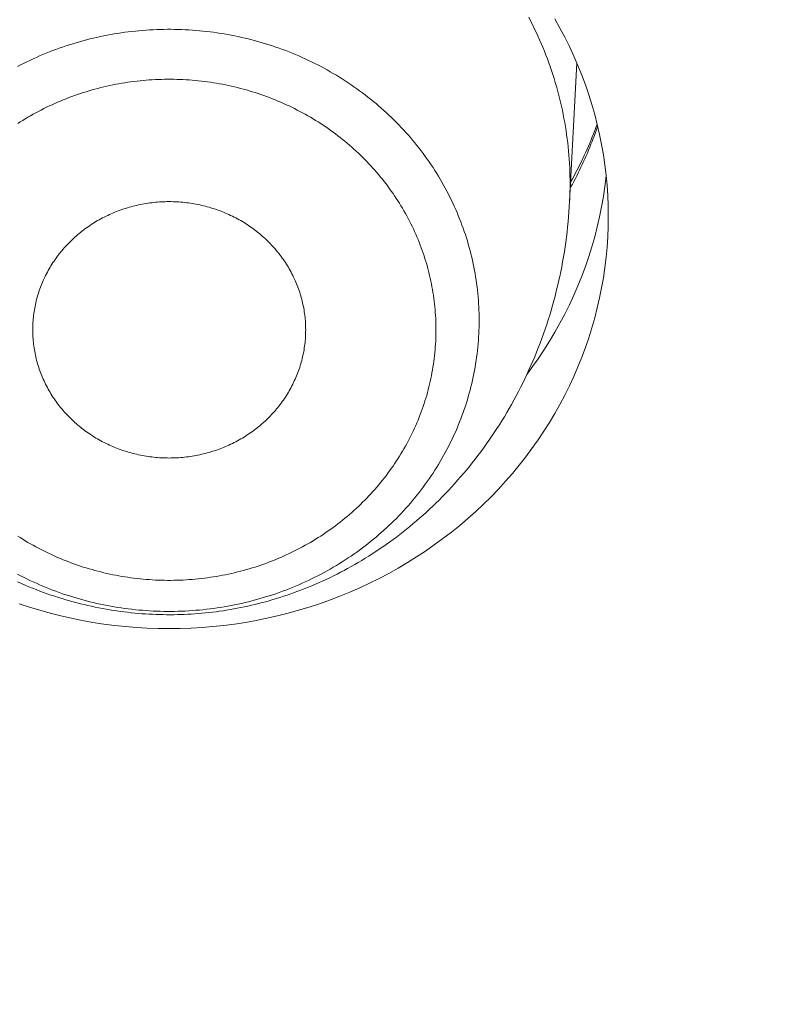
# Model space of a CAD drawing. Units: millimetres. Extents: x 32781 to 34266, y 4478 to 5528.
# Drawn here: x 33437 to 33440, y 5203 to 5207 of the extents above; entities that cross this region are included whole.
import ezdxf

# ---------------------------------------------------------------- set-up
doc = ezdxf.new("R2010")
doc.units = ezdxf.units.MM
doc.header["$LTSCALE"] = 10
doc.layers.add('寸法', color=3, linetype='Continuous', lineweight=20)
doc.layers.add('細線', color=7, linetype='Continuous', lineweight=9)
doc.styles.add('japanese', font='romans.shx', dxfattribs={"bigfont": 'bigfont.shx'})
doc.dimstyles.new('KIHON1対4', dxfattribs={"dimscale": 10, "dimtxt": 1, "dimasz": 1, "dimexe": 0, "dimexo": 0.8, "dimgap": 0.4, "dimtad": 1, "dimdec": 0, "dimdsep": 46, "dimtxsty": 'japanese', "dimblk": 'OPEN30', "dimcen": 2.5, "dimadec": 0, "dimazin": 0, "dimtfac": 1, "dimtdec": 0, "dimtmove": 0, "dimatfit": 0, "dimfxl": 1, "dimarcsym": 0})

# ---------------------------------------------------------------- blocks, each defined once
blk = doc.blocks.new('_Open30')
at = {"color": 0, "linetype": 'ByBlock', "lineweight": -2}
for p, q in [((-1, 0.26795), (0, 0)), ((0, 0), (-1, -0.26795)), ((0, 0), (-1, 0))]:
    blk.add_line(p, q, dxfattribs=at)
blk = doc.blocks.new('*D48')
at = {"layer": 'Defpoints', "color": 0, "linetype": 'Continuous', "transparency": 16777216}
for p in [(33434.5897, 5269.8801), (33501.266, 5020.1887), (33551.669, 5020.1887)]:
    blk.add_point(p, dxfattribs=at)
at = {"layer": '寸法', "color": 0, "linetype": 'Continuous', "lineweight": -2, "transparency": 16777216}
for p, q in [((33444.5897, 5269.8801), (33551.669, 5269.8801)), ((33551.669, 5257.3801), (33551.669, 5032.6887)), ((33511.266, 5020.1887), (33551.669, 5020.1887))]:
    blk.add_line(p, q, dxfattribs=at)
at = {"layer": '寸法', "color": 0, "linetype": 'Continuous', "lineweight": -2, "transparency": 16777216, "xscale": 12.5, "yscale": 12.5, "zscale": 12.5}
for p, rotation in [((33551.669, 5269.8801), 90), ((33551.669, 5020.1887), 270)]:
    blk.add_blockref('_Open30', p, dxfattribs=dict(at, rotation=rotation))
at = {"layer": '寸法', "color": 0, "linetype": 'Continuous', "lineweight": 5, "transparency": 16777216, "insert": (33541.419, 5145.0344), "char_height": 12.5, "attachment_point": 5, "rotation": 90, "style": 'japanese'}
blk.add_mtext('250', dxfattribs=at)

msp = doc.modelspace()

# ---------------------------------------------------------------- linework, layer by layer
at = {"layer": '細線'}
for points in [[(33439.2049, 5206.6913), (33439.2048, 5206.7086), (33439.2045, 5206.7259), (33439.204, 5206.7432), (33439.2033, 5206.7605), (33439.2024, 5206.7778), (33439.2013, 5206.7951), (33439.2, 5206.8124), (33439.1985, 5206.8296), (33439.1968, 5206.8469), (33439.1948, 5206.8641), (33439.1928, 5206.8813), (33439.1905, 5206.8985), (33439.188, 5206.9156), (33439.1852, 5206.9328), (33439.1823, 5206.9498), (33439.1792, 5206.9669), (33439.1759, 5206.9839), (33439.1724, 5207.0009), (33439.1687, 5207.0179), (33439.1648, 5207.0348), (33439.1608, 5207.0517), (33439.1565, 5207.0685), (33439.152, 5207.0853), (33439.1474, 5207.1021), (33439.1425, 5207.1188), (33439.1374, 5207.1354), (33439.1322, 5207.152), (33439.1267, 5207.1685), (33439.1211, 5207.185), (33439.1152, 5207.2014), (33439.1093, 5207.2178), (33439.103, 5207.2341), (33439.0966, 5207.2504), (33439.0901, 5207.2665), (33439.0833, 5207.2826), (33439.0763, 5207.2986), (33439.0692, 5207.3146), (33439.0618, 5207.3305), (33439.0543, 5207.3463), (33439.0467, 5207.3621), (33439.0388, 5207.3777), (33439.0307, 5207.3932)], [(33439.1407, 5207.3859), (33439.1622, 5207.3476), (33439.1828, 5207.3088), (33439.2023, 5207.2695), (33439.2207, 5207.2298), (33439.2381, 5207.1896), (33439.2544, 5207.1491), (33439.2697, 5207.1082), (33439.2838, 5207.0669), (33439.2968, 5207.0253), (33439.3088, 5206.9835), (33439.3196, 5206.9413), (33439.3293, 5206.899), (33439.3379, 5206.8564), (33439.3453, 5206.8136), (33439.3516, 5206.7707), (33439.3568, 5206.7276), (33439.3608, 5206.6844), (33439.3637, 5206.6412), (33439.3654, 5206.5979), (33439.366, 5206.5545)], [(33438.8216, 5206.1156), (33438.8216, 5206.1297), (33438.8213, 5206.1438), (33438.8209, 5206.1579), (33438.8203, 5206.172), (33438.8195, 5206.1861), (33438.8186, 5206.2002), (33438.8174, 5206.2143), (33438.8161, 5206.2284), (33438.8146, 5206.2424), (33438.813, 5206.2564), (33438.8112, 5206.2705), (33438.8092, 5206.2845), (33438.8071, 5206.2984), (33438.8048, 5206.3124), (33438.8023, 5206.3263), (33438.7996, 5206.3402), (33438.7968, 5206.3541), (33438.7938, 5206.3679), (33438.7906, 5206.3817), (33438.7872, 5206.3955), (33438.7837, 5206.4092), (33438.78, 5206.4229), (33438.7762, 5206.4365), (33438.7722, 5206.4501), (33438.768, 5206.4637), (33438.7637, 5206.4772), (33438.7591, 5206.4907), (33438.7545, 5206.5041), (33438.7496, 5206.5175), (33438.7446, 5206.5308), (33438.7394, 5206.544), (33438.7341, 5206.5572), (33438.7286, 5206.5704), (33438.723, 5206.5834), (33438.7172, 5206.5965), (33438.7112, 5206.6094), (33438.7051, 5206.6223), (33438.6988, 5206.6352), (33438.6924, 5206.6479), (33438.6858, 5206.6606), (33438.679, 5206.6732), (33438.6721, 5206.6858), (33438.665, 5206.6982), (33438.6579, 5206.7106), (33438.6505, 5206.7229), (33438.643, 5206.7351), (33438.6353, 5206.7473), (33438.6275, 5206.7594), (33438.6195, 5206.7713), (33438.6114, 5206.7832), (33438.6032, 5206.795), (33438.5948, 5206.8067), (33438.5863, 5206.8183), (33438.5776, 5206.8299), (33438.5688, 5206.8413), (33438.5598, 5206.8526), (33438.5507, 5206.8639), (33438.5415, 5206.875), (33438.5321, 5206.886), (33438.5226, 5206.897), (33438.513, 5206.9078), (33438.5032, 5206.9185), (33438.4933, 5206.9291), (33438.4833, 5206.9397), (33438.4731, 5206.9501), (33438.4628, 5206.9604), (33438.4524, 5206.9706), (33438.4419, 5206.9806), (33438.4312, 5206.9906), (33438.4205, 5207.0004), (33438.4096, 5207.0102), (33438.3985, 5207.0197), (33438.3874, 5207.0292), (33438.3762, 5207.0386), (33438.3648, 5207.0478), (33438.3533, 5207.057), (33438.3418, 5207.066), (33438.3301, 5207.0748), (33438.3183, 5207.0836), (33438.3063, 5207.0922), (33438.2943, 5207.1006), (33438.2822, 5207.109), (33438.27, 5207.1172), (33438.2577, 5207.1253), (33438.2453, 5207.1333), (33438.2328, 5207.1411), (33438.2202, 5207.1488), (33438.2075, 5207.1563), (33438.1947, 5207.1637), (33438.1818, 5207.171), (33438.1688, 5207.1781), (33438.1558, 5207.1851), (33438.1426, 5207.192), (33438.1294, 5207.1986), (33438.1161, 5207.2052), (33438.1027, 5207.2116), (33438.0893, 5207.2179), (33438.0757, 5207.224), (33438.0621, 5207.23), (33438.0484, 5207.2359), (33438.0347, 5207.2415), (33438.0209, 5207.247), (33438.007, 5207.2524), (33437.993, 5207.2577), (33437.979, 5207.2628), (33437.9649, 5207.2677), (33437.9508, 5207.2725), (33437.9366, 5207.2771), (33437.9223, 5207.2816), (33437.908, 5207.2859), (33437.8937, 5207.29), (33437.8792, 5207.294), (33437.8648, 5207.2979), (33437.8503, 5207.3016), (33437.8358, 5207.3051), (33437.8211, 5207.3085), (33437.8065, 5207.3117), (33437.7918, 5207.3148), (33437.7772, 5207.3177), (33437.7624, 5207.3204), (33437.7476, 5207.323), (33437.7328, 5207.3254), (33437.718, 5207.3277), (33437.7031, 5207.3298), (33437.6883, 5207.3318), (33437.6734, 5207.3336), (33437.6584, 5207.3352), (33437.6435, 5207.3366), (33437.6286, 5207.3379), (33437.6136, 5207.3391), (33437.5986, 5207.34), (33437.5836, 5207.3409), (33437.5686, 5207.3415), (33437.5535, 5207.342), (33437.5385, 5207.3423), (33437.5235, 5207.3425), (33437.5085, 5207.3425), (33437.4934, 5207.3423), (33437.4784, 5207.342), (33437.4634, 5207.3415), (33437.4484, 5207.3409), (33437.4334, 5207.34), (33437.4184, 5207.3391), (33437.4034, 5207.3379), (33437.3885, 5207.3366), (33437.3735, 5207.3352), (33437.3586, 5207.3336), (33437.3437, 5207.3318), (33437.3288, 5207.3298), (33437.314, 5207.3277), (33437.2991, 5207.3254), (33437.2843, 5207.323), (33437.2695, 5207.3204), (33437.2548, 5207.3177), (33437.2401, 5207.3148), (33437.2254, 5207.3117), (33437.2108, 5207.3085), (33437.1962, 5207.3051), (33437.1817, 5207.3016), (33437.1672, 5207.2979), (33437.1527, 5207.294), (33437.1383, 5207.29), (33437.1239, 5207.2859), (33437.1096, 5207.2816), (33437.0954, 5207.2771), (33437.0812, 5207.2725), (33437.0671, 5207.2677), (33437.053, 5207.2628), (33437.039, 5207.2577), (33437.025, 5207.2524), (33437.0111, 5207.247), (33436.9973, 5207.2415), (33436.9836, 5207.2359), (33436.9699, 5207.23), (33436.9563, 5207.224), (33436.9427, 5207.2179), (33436.9293, 5207.2116), (33436.9158, 5207.2052), (33436.9025, 5207.1986), (33436.8894, 5207.192), (33436.8762, 5207.1851)], [(33439.2329, 5207.2016), (33439.203, 5206.6152)], [(33438.6399, 5206.0757), (33438.6398, 5206.0878), (33438.6396, 5206.1), (33438.6392, 5206.1121), (33438.6387, 5206.1243), (33438.638, 5206.1364), (33438.6372, 5206.1485), (33438.6362, 5206.1607), (33438.6351, 5206.1728), (33438.6339, 5206.1849), (33438.6324, 5206.1969), (33438.6309, 5206.209), (33438.6292, 5206.2211), (33438.6273, 5206.2331), (33438.6253, 5206.2451), (33438.6232, 5206.2571), (33438.6209, 5206.269), (33438.6184, 5206.281), (33438.6159, 5206.2929), (33438.6131, 5206.3048), (33438.6103, 5206.3166), (33438.6072, 5206.3284), (33438.6041, 5206.3402), (33438.6008, 5206.352), (33438.5973, 5206.3637), (33438.5937, 5206.3754), (33438.5899, 5206.387), (33438.5861, 5206.3986), (33438.5821, 5206.4101), (33438.5779, 5206.4216), (33438.5736, 5206.4331), (33438.5691, 5206.4445), (33438.5645, 5206.4559), (33438.5598, 5206.4672), (33438.555, 5206.4784), (33438.55, 5206.4896), (33438.5448, 5206.5008), (33438.5395, 5206.5119), (33438.5341, 5206.5229), (33438.5286, 5206.5339), (33438.5229, 5206.5448), (33438.5171, 5206.5557), (33438.5112, 5206.5665), (33438.5051, 5206.5772), (33438.4989, 5206.5879), (33438.4925, 5206.5985), (33438.4861, 5206.609), (33438.4795, 5206.6194), (33438.4728, 5206.6298), (33438.4659, 5206.6402), (33438.4589, 5206.6504), (33438.4518, 5206.6605), (33438.4446, 5206.6706), (33438.4373, 5206.6806), (33438.4298, 5206.6905), (33438.4222, 5206.7004), (33438.4145, 5206.7101), (33438.4067, 5206.7198), (33438.3987, 5206.7294), (33438.3906, 5206.7389), (33438.3825, 5206.7483), (33438.3742, 5206.7577), (33438.3657, 5206.7669), (33438.3573, 5206.776), (33438.3486, 5206.7851), (33438.3399, 5206.794), (33438.331, 5206.8029), (33438.3221, 5206.8116), (33438.313, 5206.8203), (33438.3038, 5206.8289), (33438.2945, 5206.8374), (33438.2852, 5206.8457), (33438.2757, 5206.854), (33438.2661, 5206.8622), (33438.2564, 5206.8702), (33438.2466, 5206.8782), (33438.2367, 5206.886), (33438.2268, 5206.8938), (33438.2167, 5206.9014), (33438.2066, 5206.9089), (33438.1963, 5206.9163), (33438.186, 5206.9236), (33438.1755, 5206.9308), (33438.165, 5206.9379), (33438.1544, 5206.9449), (33438.1437, 5206.9517), (33438.133, 5206.9584), (33438.1221, 5206.9651), (33438.1112, 5206.9716), (33438.1002, 5206.9779), (33438.0891, 5206.9842), (33438.078, 5206.9903), (33438.0667, 5206.9963), (33438.0554, 5207.0022), (33438.044, 5207.008), (33438.0325, 5207.0137), (33438.021, 5207.0192), (33438.0094, 5207.0246), (33437.9978, 5207.0298), (33437.9861, 5207.035), (33437.9743, 5207.04), (33437.9624, 5207.0449), (33437.9506, 5207.0496), (33437.9386, 5207.0543), (33437.9266, 5207.0588), (33437.9145, 5207.0632), (33437.9024, 5207.0674), (33437.8902, 5207.0715), (33437.878, 5207.0755), (33437.8657, 5207.0794), (33437.8534, 5207.0831), (33437.8411, 5207.0867), (33437.8287, 5207.0901), (33437.8162, 5207.0934), (33437.8037, 5207.0966), (33437.7912, 5207.0996), (33437.7787, 5207.1026), (33437.7661, 5207.1053), (33437.7534, 5207.108), (33437.7408, 5207.1105), (33437.7281, 5207.1128), (33437.7154, 5207.1151), (33437.7026, 5207.1171), (33437.6899, 5207.1191), (33437.6771, 5207.1209), (33437.6643, 5207.1226), (33437.6515, 5207.1241), (33437.6386, 5207.1255), (33437.6257, 5207.1267), (33437.6129, 5207.1279), (33437.6, 5207.1289), (33437.5871, 5207.1297), (33437.5741, 5207.1304), (33437.5612, 5207.1309), (33437.5483, 5207.1314), (33437.5354, 5207.1317), (33437.5225, 5207.1318), (33437.5095, 5207.1318), (33437.4966, 5207.1317), (33437.4837, 5207.1314), (33437.4707, 5207.1309), (33437.4578, 5207.1304), (33437.4449, 5207.1297), (33437.432, 5207.1289), (33437.4191, 5207.1279), (33437.4062, 5207.1267), (33437.3934, 5207.1255), (33437.3805, 5207.1241), (33437.3677, 5207.1226), (33437.3549, 5207.1209), (33437.3421, 5207.1191), (33437.3293, 5207.1171), (33437.3166, 5207.1151), (33437.3038, 5207.1128), (33437.2912, 5207.1105), (33437.2785, 5207.108), (33437.2659, 5207.1053), (33437.2533, 5207.1026), (33437.2407, 5207.0996), (33437.2282, 5207.0966), (33437.2158, 5207.0934), (33437.2033, 5207.0901), (33437.1909, 5207.0867), (33437.1785, 5207.0831), (33437.1662, 5207.0794), (33437.154, 5207.0755), (33437.1417, 5207.0715), (33437.1296, 5207.0674), (33437.1174, 5207.0632), (33437.1054, 5207.0588), (33437.0934, 5207.0543), (33437.0814, 5207.0496), (33437.0695, 5207.0449), (33437.0576, 5207.04), (33437.0459, 5207.035), (33437.0342, 5207.0298), (33437.0225, 5207.0246), (33437.0109, 5207.0192), (33436.9994, 5207.0137), (33436.988, 5207.008), (33436.9766, 5207.0022), (33436.9653, 5206.9963), (33436.954, 5206.9903), (33436.9429, 5206.9842), (33436.9318, 5206.9779), (33436.9208, 5206.9716), (33436.9098, 5206.9651), (33436.899, 5206.9584), (33436.8882, 5206.9517), (33436.8776, 5206.9449)], [(33439.2059, 5206.6733), (33439.2085, 5206.6779), (33439.2148, 5206.6896), (33439.2209, 5206.7013), (33439.2271, 5206.7131), (33439.2331, 5206.725), (33439.239, 5206.7368), (33439.2448, 5206.7487), (33439.2506, 5206.7607), (33439.2562, 5206.7727), (33439.2617, 5206.7847), (33439.2672, 5206.7968), (33439.2725, 5206.8089), (33439.2778, 5206.821), (33439.283, 5206.8332), (33439.2881, 5206.8454), (33439.293, 5206.8576), (33439.2979, 5206.8699), (33439.3027, 5206.8822), (33439.3074, 5206.8945), (33439.312, 5206.9069), (33439.3165, 5206.9193), (33439.3209, 5206.9317), (33439.3215, 5206.9333)], [(33439.3192, 5206.9428), (33439.319, 5206.9422), (33439.3141, 5206.9289), (33439.3091, 5206.9156), (33439.304, 5206.9024), (33439.2987, 5206.8892), (33439.2933, 5206.8761), (33439.2879, 5206.863), (33439.2823, 5206.8499), (33439.2766, 5206.8369), (33439.2707, 5206.8239), (33439.2648, 5206.8111), (33439.2588, 5206.7982), (33439.2526, 5206.7854), (33439.2464, 5206.7726), (33439.24, 5206.7599), (33439.2335, 5206.7472), (33439.2269, 5206.7346), (33439.2202, 5206.7221), (33439.2134, 5206.7096), (33439.2072, 5206.6983)], [(33439.357, 5206.7255), (33439.3568, 5206.7234), (33439.3516, 5206.6803), (33439.3453, 5206.6374), (33439.3379, 5206.5947), (33439.3293, 5206.5521), (33439.3196, 5206.5097), (33439.3088, 5206.4676), (33439.2968, 5206.4257), (33439.2838, 5206.3841), (33439.2697, 5206.3429), (33439.2544, 5206.302), (33439.2381, 5206.2614), (33439.2207, 5206.2213), (33439.2023, 5206.1815), (33439.1828, 5206.1422), (33439.1622, 5206.1034), (33439.1407, 5206.0651), (33439.1181, 5206.0273), (33439.0946, 5205.9901), (33439.07, 5205.9533), (33439.0445, 5205.9172), (33439.0237, 5205.8893)], [(33439.2049, 5206.6913), (33439.2048, 5206.674), (33439.2045, 5206.6567), (33439.204, 5206.6394), (33439.2033, 5206.6221)], [(33436.9436, 5206.0241), (33436.9431, 5206.0298), (33436.9424, 5206.0375), (33436.9419, 5206.0451), (33436.9415, 5206.0528), (33436.9412, 5206.0604), (33436.941, 5206.068), (33436.941, 5206.0757), (33436.941, 5206.0833), (33436.9412, 5206.091), (33436.9415, 5206.0986), (33436.9419, 5206.1062), (33436.9424, 5206.1139), (33436.9431, 5206.1215), (33436.9438, 5206.1291), (33436.9446, 5206.1367), (33436.9456, 5206.1443), (33436.9467, 5206.1519), (33436.948, 5206.1595), (33436.9493, 5206.167), (33436.9507, 5206.1745), (33436.9522, 5206.182), (33436.9539, 5206.1895), (33436.9556, 5206.197), (33436.9575, 5206.2044), (33436.9595, 5206.2118), (33436.9616, 5206.2192), (33436.9639, 5206.2266), (33436.9662, 5206.2339), (33436.9686, 5206.2412), (33436.9712, 5206.2485), (33436.9738, 5206.2557), (33436.9766, 5206.2629), (33436.9795, 5206.27), (33436.9824, 5206.2772), (33436.9855, 5206.2842), (33436.9887, 5206.2913), (33436.992, 5206.2982), (33436.9954, 5206.3052), (33436.9989, 5206.3121), (33437.0026, 5206.3189), (33437.0063, 5206.3258), (33437.0101, 5206.3325), (33437.014, 5206.3392), (33437.018, 5206.3458), (33437.0221, 5206.3524), (33437.0264, 5206.359), (33437.0307, 5206.3655), (33437.0351, 5206.3719), (33437.0396, 5206.3782), (33437.0442, 5206.3845), (33437.0489, 5206.3908), (33437.0537, 5206.397), (33437.0586, 5206.4031), (33437.0635, 5206.4092), (33437.0686, 5206.4151), (33437.0738, 5206.421), (33437.079, 5206.4269), (33437.0843, 5206.4326), (33437.0898, 5206.4384), (33437.0953, 5206.444), (33437.1009, 5206.4496), (33437.1065, 5206.455), (33437.1123, 5206.4604), (33437.1181, 5206.4658), (33437.124, 5206.471), (33437.13, 5206.4762), (33437.1361, 5206.4813), (33437.1422, 5206.4863), (33437.1485, 5206.4912), (33437.1548, 5206.4961), (33437.1611, 5206.5008), (33437.1676, 5206.5055), (33437.1741, 5206.5101), (33437.1807, 5206.5146), (33437.1873, 5206.519), (33437.194, 5206.5233), (33437.2008, 5206.5276), (33437.2076, 5206.5317), (33437.2145, 5206.5358), (33437.2215, 5206.5397), (33437.2285, 5206.5436), (33437.2356, 5206.5474), (33437.2427, 5206.5511), (33437.2499, 5206.5546), (33437.2571, 5206.5581), (33437.2644, 5206.5615), (33437.2717, 5206.5648), (33437.2792, 5206.568), (33437.2866, 5206.5711), (33437.2941, 5206.5741), (33437.3016, 5206.577), (33437.3091, 5206.5798), (33437.3168, 5206.5825), (33437.3244, 5206.5851), (33437.3321, 5206.5876), (33437.3398, 5206.59), (33437.3476, 5206.5923), (33437.3554, 5206.5945), (33437.3632, 5206.5966), (33437.3711, 5206.5986), (33437.379, 5206.6004), (33437.3869, 5206.6022), (33437.3949, 5206.6039), (33437.4028, 5206.6054), (33437.4108, 5206.6069), (33437.4188, 5206.6082), (33437.4268, 5206.6095), (33437.4349, 5206.6106), (33437.443, 5206.6116), (33437.451, 5206.6126), (33437.4591, 5206.6134), (33437.4672, 5206.6141), (33437.4753, 5206.6147), (33437.4834, 5206.6151), (33437.4916, 5206.6155), (33437.4997, 5206.6158), (33437.5079, 5206.6159), (33437.516, 5206.616)], [(33437.516, 5206.616), (33437.5241, 5206.6159), (33437.5323, 5206.6158), (33437.5404, 5206.6155), (33437.5485, 5206.6151), (33437.5567, 5206.6147), (33437.5648, 5206.6141), (33437.5728, 5206.6134), (33437.581, 5206.6126), (33437.589, 5206.6116), (33437.5971, 5206.6106), (33437.6051, 5206.6095), (33437.6132, 5206.6082), (33437.6212, 5206.6069), (33437.6292, 5206.6054), (33437.6371, 5206.6039), (33437.6451, 5206.6022), (33437.653, 5206.6004), (33437.6609, 5206.5986), (33437.6687, 5206.5966), (33437.6766, 5206.5945), (33437.6843, 5206.5923), (33437.6921, 5206.59), (33437.6998, 5206.5876), (33437.7075, 5206.5851), (33437.7152, 5206.5825), (33437.7228, 5206.5798), (33437.7304, 5206.577), (33437.7379, 5206.5741), (33437.7454, 5206.5711), (33437.7528, 5206.568), (33437.7602, 5206.5648), (33437.7675, 5206.5615), (33437.7749, 5206.5581), (33437.7821, 5206.5546), (33437.7893, 5206.5511), (33437.7964, 5206.5474), (33437.8035, 5206.5436), (33437.8105, 5206.5397), (33437.8175, 5206.5358), (33437.8244, 5206.5317), (33437.8312, 5206.5276), (33437.838, 5206.5233), (33437.8447, 5206.519), (33437.8513, 5206.5146), (33437.8579, 5206.5101), (33437.8644, 5206.5055), (33437.8709, 5206.5008), (33437.8772, 5206.4961), (33437.8835, 5206.4912), (33437.8897, 5206.4863), (33437.8959, 5206.4813), (33437.9019, 5206.4762), (33437.9079, 5206.471), (33437.9138, 5206.4658), (33437.9197, 5206.4604), (33437.9254, 5206.455), (33437.9311, 5206.4496), (33437.9367, 5206.444), (33437.9422, 5206.4384), (33437.9476, 5206.4326), (33437.953, 5206.4269), (33437.9582, 5206.421), (33437.9634, 5206.4151), (33437.9684, 5206.4092), (33437.9734, 5206.4031), (33437.9783, 5206.397), (33437.9831, 5206.3908), (33437.9878, 5206.3845), (33437.9924, 5206.3782), (33437.9969, 5206.3719), (33438.0013, 5206.3655), (33438.0056, 5206.359), (33438.0098, 5206.3524), (33438.0139, 5206.3458), (33438.018, 5206.3392), (33438.0219, 5206.3325), (33438.0257, 5206.3258), (33438.0294, 5206.3189), (33438.033, 5206.3121), (33438.0365, 5206.3052), (33438.0399, 5206.2982), (33438.0432, 5206.2913), (33438.0464, 5206.2842), (33438.0495, 5206.2772), (33438.0525, 5206.27), (33438.0554, 5206.2629), (33438.0582, 5206.2557), (33438.0608, 5206.2485), (33438.0633, 5206.2412), (33438.0658, 5206.2339), (33438.0681, 5206.2266), (33438.0703, 5206.2192), (33438.0724, 5206.2118), (33438.0744, 5206.2044), (33438.0763, 5206.197), (33438.0781, 5206.1895), (33438.0797, 5206.182), (33438.0813, 5206.1745), (33438.0827, 5206.167), (33438.084, 5206.1595), (33438.0852, 5206.1519), (33438.0863, 5206.1443), (33438.0873, 5206.1367), (33438.0882, 5206.1291), (33438.0889, 5206.1215), (33438.0896, 5206.1139), (33438.0901, 5206.1062), (33438.0904, 5206.0986), (33438.0908, 5206.091), (33438.0909, 5206.0833), (33438.091, 5206.0757), (33438.0909, 5206.068), (33438.0908, 5206.0604), (33438.0904, 5206.0528), (33438.0901, 5206.0451), (33438.0896, 5206.0375), (33438.0889, 5206.0298), (33438.0884, 5206.0241)], [(33438.3717, 5205.1312), (33438.3865, 5205.1408), (33438.4012, 5205.1507), (33438.4158, 5205.1607), (33438.4303, 5205.1708), (33438.4447, 5205.1811), (33438.459, 5205.1915), (33438.4732, 5205.2021), (33438.4874, 5205.2129), (33438.5016, 5205.2239), (33438.5157, 5205.2352), (33438.5299, 5205.2468), (33438.5442, 5205.2586), (33438.5583, 5205.2707), (33438.5724, 5205.2828), (33438.5861, 5205.295), (33438.5996, 5205.3072), (33438.6131, 5205.3196), (33438.6264, 5205.3323), (33438.6396, 5205.345), (33438.6528, 5205.358), (33438.666, 5205.3712), (33438.6791, 5205.3847), (33438.6922, 5205.3985), (33438.7053, 5205.4125), (33438.7184, 5205.4268), (33438.7313, 5205.4413), (33438.7439, 5205.4556), (33438.7562, 5205.47), (33438.7685, 5205.4847), (33438.7808, 5205.4996), (33438.793, 5205.5149), (33438.805, 5205.5302), (33438.817, 5205.5457), (33438.8287, 5205.5614), (33438.8403, 5205.5772), (33438.8519, 5205.5932), (33438.8632, 5205.6094), (33438.8745, 5205.6258), (33438.8856, 5205.6424), (33438.8965, 5205.6591), (33438.9073, 5205.6758), (33438.9178, 5205.6926), (33438.928, 5205.7095), (33438.9382, 5205.7266), (33438.9483, 5205.7439), (33438.9582, 5205.7614), (33438.968, 5205.779), (33438.9777, 5205.7969), (33438.9872, 5205.815), (33438.9965, 5205.8332), (33439.0056, 5205.8514), (33439.0144, 5205.8697), (33439.0231, 5205.888), (33439.0315, 5205.9064), (33439.0398, 5205.9248), (33439.0479, 5205.9434), (33439.0558, 5205.9623), (33439.0636, 5205.9812), (33439.0712, 5206.0004), (33439.0786, 5206.0197), (33439.0859, 5206.0393), (33439.0929, 5206.0588), (33439.0998, 5206.0784), (33439.1064, 5206.0981), (33439.1128, 5206.1178), (33439.119, 5206.1377), (33439.125, 5206.1576), (33439.1308, 5206.1777), (33439.1364, 5206.1979), (33439.1418, 5206.2182), (33439.147, 5206.2386), (33439.152, 5206.259), (33439.1567, 5206.2794), (33439.1613, 5206.3), (33439.1656, 5206.3207), (33439.1697, 5206.3415), (33439.1737, 5206.3623), (33439.1773, 5206.3832), (33439.1808, 5206.404), (33439.184, 5206.4249), (33439.187, 5206.4458), (33439.1898, 5206.4669), (33439.1923, 5206.4879), (33439.1946, 5206.5091), (33439.1968, 5206.5302), (33439.1986, 5206.5515), (33439.2003, 5206.5727), (33439.2018, 5206.5939), (33439.203, 5206.6152)], [(33439.366, 5206.5545), (33439.3654, 5206.5111), (33439.3637, 5206.4678), (33439.3608, 5206.4246), (33439.3568, 5206.3814), (33439.3516, 5206.3383), (33439.3453, 5206.2954), (33439.3379, 5206.2526), (33439.3293, 5206.21), (33439.3196, 5206.1677), (33439.3088, 5206.1255), (33439.2968, 5206.0837), (33439.2838, 5206.0421), (33439.2697, 5206.0009), (33439.2544, 5205.9599), (33439.2381, 5205.9194), (33439.2207, 5205.8792), (33439.2023, 5205.8395), (33439.1828, 5205.8002), (33439.1622, 5205.7614), (33439.1407, 5205.7231), (33439.1181, 5205.6853), (33439.0946, 5205.648), (33439.07, 5205.6113), (33439.0445, 5205.5752), (33439.0181, 5205.5397), (33438.9907, 5205.5048), (33438.9624, 5205.4706), (33438.9332, 5205.4371), (33438.9031, 5205.4042), (33438.8721, 5205.3721), (33438.8403, 5205.3407), (33438.8077, 5205.31), (33438.7743, 5205.2802), (33438.7401, 5205.2511), (33438.7051, 5205.2228), (33438.6694, 5205.1953), (33438.633, 5205.1688), (33438.5959, 5205.143), (33438.5581, 5205.1182), (33438.5197, 5205.0942), (33438.4806, 5205.0711), (33438.441, 5205.049), (33438.4008, 5205.0278), (33438.36, 5205.0075), (33438.3187, 5204.9882), (33438.2769, 5204.9699), (33438.2346, 5204.9526), (33438.1919, 5204.9363), (33438.1487, 5204.9209), (33438.1052, 5204.9066), (33438.0613, 5204.8933), (33438.017, 5204.881), (33437.9725, 5204.8698), (33437.9277, 5204.8597), (33437.8826, 5204.8506), (33437.8372, 5204.8425), (33437.7917, 5204.8355), (33437.746, 5204.8296), (33437.7002, 5204.8247), (33437.6542, 5204.8209), (33437.6082, 5204.8183), (33437.5621, 5204.8166), (33437.516, 5204.8161), (33437.4699, 5204.8166), (33437.4238, 5204.8183), (33437.3777, 5204.8209), (33437.3318, 5204.8247), (33437.2859, 5204.8296), (33437.2402, 5204.8355), (33437.1948, 5204.8425), (33437.1494, 5204.8506), (33437.1043, 5204.8597), (33437.0595, 5204.8698), (33437.0149, 5204.881), (33436.9707, 5204.8933), (33436.9268, 5204.9066), (33436.8832, 5204.9209)], [(33438.3762, 5205.1925), (33438.3874, 5205.2019), (33438.3985, 5205.2114), (33438.4096, 5205.221), (33438.4205, 5205.2307), (33438.4312, 5205.2405), (33438.4419, 5205.2505), (33438.4524, 5205.2605), (33438.4628, 5205.2707), (33438.4731, 5205.281), (33438.4833, 5205.2914), (33438.4933, 5205.302), (33438.5032, 5205.3126), (33438.513, 5205.3233), (33438.5226, 5205.3341), (33438.5321, 5205.3451), (33438.5415, 5205.3561), (33438.5507, 5205.3672), (33438.5598, 5205.3785), (33438.5688, 5205.3898), (33438.5776, 5205.4013), (33438.5863, 5205.4128), (33438.5948, 5205.4244), (33438.6032, 5205.4361), (33438.6114, 5205.4479), (33438.6195, 5205.4598), (33438.6275, 5205.4718), (33438.6353, 5205.4838), (33438.643, 5205.496), (33438.6505, 5205.5082), (33438.6579, 5205.5205), (33438.665, 5205.5329), (33438.6721, 5205.5454), (33438.679, 5205.5579), (33438.6858, 5205.5705), (33438.6924, 5205.5832), (33438.6988, 5205.596), (33438.7051, 5205.6088), (33438.7112, 5205.6217), (33438.7172, 5205.6346), (33438.723, 5205.6477), (33438.7286, 5205.6607), (33438.7341, 5205.6739), (33438.7394, 5205.6871), (33438.7446, 5205.7003), (33438.7496, 5205.7137), (33438.7545, 5205.727), (33438.7591, 5205.7404), (33438.7637, 5205.7539), (33438.768, 5205.7674), (33438.7722, 5205.781), (33438.7762, 5205.7946), (33438.78, 5205.8083), (33438.7837, 5205.8219), (33438.7872, 5205.8357), (33438.7906, 5205.8494), (33438.7938, 5205.8632), (33438.7968, 5205.877), (33438.7996, 5205.8909), (33438.8023, 5205.9048), (33438.8048, 5205.9187), (33438.8071, 5205.9327), (33438.8092, 5205.9467), (33438.8112, 5205.9607), (33438.813, 5205.9747), (33438.8146, 5205.9887), (33438.8161, 5206.0028), (33438.8174, 5206.0168), (33438.8186, 5206.0309), (33438.8195, 5206.045), (33438.8203, 5206.0591), (33438.8209, 5206.0732), (33438.8213, 5206.0873), (33438.8216, 5206.1014), (33438.8216, 5206.1156)], [(33438.2564, 5205.2812), (33438.2661, 5205.2892), (33438.2757, 5205.2974), (33438.2852, 5205.3056), (33438.2945, 5205.314), (33438.3038, 5205.3225), (33438.313, 5205.331), (33438.3221, 5205.3397), (33438.331, 5205.3485), (33438.3399, 5205.3573), (33438.3486, 5205.3663), (33438.3573, 5205.3754), (33438.3657, 5205.3845), (33438.3742, 5205.3937), (33438.3825, 5205.403), (33438.3906, 5205.4125), (33438.3987, 5205.422), (33438.4067, 5205.4315), (33438.4145, 5205.4412), (33438.4222, 5205.451), (33438.4298, 5205.4608), (33438.4373, 5205.4707), (33438.4446, 5205.4807), (33438.4518, 5205.4908), (33438.4589, 5205.501), (33438.4659, 5205.5112), (33438.4728, 5205.5215), (33438.4795, 5205.5319), (33438.4861, 5205.5424), (33438.4925, 5205.5529), (33438.4989, 5205.5635), (33438.5051, 5205.5741), (33438.5112, 5205.5849), (33438.5171, 5205.5957), (33438.5229, 5205.6065), (33438.5286, 5205.6174), (33438.5341, 5205.6284), (33438.5395, 5205.6395), (33438.5448, 5205.6506), (33438.55, 5205.6617), (33438.555, 5205.6729), (33438.5598, 5205.6842), (33438.5645, 5205.6955), (33438.5691, 5205.7069), (33438.5736, 5205.7183), (33438.5779, 5205.7297), (33438.5821, 5205.7412), (33438.5861, 5205.7528), (33438.5899, 5205.7644), (33438.5937, 5205.776), (33438.5973, 5205.7877), (33438.6008, 5205.7994), (33438.6041, 5205.8111), (33438.6072, 5205.8229), (33438.6103, 5205.8348), (33438.6131, 5205.8466), (33438.6159, 5205.8585), (33438.6184, 5205.8704), (33438.6209, 5205.8823), (33438.6232, 5205.8943), (33438.6253, 5205.9063), (33438.6273, 5205.9183), (33438.6292, 5205.9303), (33438.6309, 5205.9423), (33438.6324, 5205.9544), (33438.6339, 5205.9665), (33438.6351, 5205.9786), (33438.6362, 5205.9907), (33438.6372, 5206.0028), (33438.638, 5206.0149), (33438.6387, 5206.0271), (33438.6392, 5206.0392), (33438.6396, 5206.0514), (33438.6398, 5206.0635), (33438.6399, 5206.0757)], [(33437.516, 5205.5353), (33437.5079, 5205.5354), (33437.4997, 5205.5356), (33437.4916, 5205.5358), (33437.4834, 5205.5362), (33437.4753, 5205.5367), (33437.4672, 5205.5373), (33437.4591, 5205.538), (33437.451, 5205.5388), (33437.443, 5205.5397), (33437.4349, 5205.5408), (33437.4268, 5205.5419), (33437.4188, 5205.5431), (33437.4108, 5205.5445), (33437.4028, 5205.5459), (33437.3949, 5205.5475), (33437.3869, 5205.5491), (33437.379, 5205.5509), (33437.3711, 5205.5528), (33437.3632, 5205.5548), (33437.3554, 5205.5568), (33437.3476, 5205.559), (33437.3398, 5205.5613), (33437.3321, 5205.5637), (33437.3244, 5205.5662), (33437.3168, 5205.5688), (33437.3091, 5205.5715), (33437.3016, 5205.5743), (33437.2941, 5205.5772), (33437.2866, 5205.5802), (33437.2792, 5205.5833), (33437.2717, 5205.5865), (33437.2644, 5205.5898), (33437.2571, 5205.5932), (33437.2499, 5205.5967), (33437.2427, 5205.6003), (33437.2356, 5205.604), (33437.2285, 5205.6077), (33437.2215, 5205.6116), (33437.2145, 5205.6156), (33437.2076, 5205.6196), (33437.2008, 5205.6238), (33437.194, 5205.628), (33437.1873, 5205.6324), (33437.1807, 5205.6368), (33437.1741, 5205.6413), (33437.1676, 5205.6458), (33437.1611, 5205.6505), (33437.1548, 5205.6553), (33437.1485, 5205.6602), (33437.1422, 5205.6651), (33437.1361, 5205.6701), (33437.13, 5205.6752), (33437.124, 5205.6803), (33437.1181, 5205.6856), (33437.1123, 5205.6909), (33437.1065, 5205.6963), (33437.1009, 5205.7018), (33437.0953, 5205.7074), (33437.0898, 5205.713), (33437.0843, 5205.7187), (33437.079, 5205.7245), (33437.0738, 5205.7303), (33437.0686, 5205.7362), (33437.0635, 5205.7422), (33437.0586, 5205.7483), (33437.0537, 5205.7544), (33437.0489, 5205.7606), (33437.0442, 5205.7668), (33437.0396, 5205.7731), (33437.0351, 5205.7795), (33437.0307, 5205.7859), (33437.0264, 5205.7924), (33437.0221, 5205.7989), (33437.018, 5205.8055), (33437.014, 5205.8122), (33437.0101, 5205.8189), (33437.0063, 5205.8256), (33437.0026, 5205.8324), (33436.9989, 5205.8393), (33436.9954, 5205.8462), (33436.992, 5205.8531), (33436.9887, 5205.8601), (33436.9855, 5205.8671), (33436.9824, 5205.8742), (33436.9795, 5205.8813), (33436.9766, 5205.8885), (33436.9738, 5205.8957), (33436.9712, 5205.9029), (33436.9686, 5205.9102), (33436.9662, 5205.9175), (33436.9639, 5205.9248), (33436.9616, 5205.9321), (33436.9595, 5205.9395), (33436.9575, 5205.9469), (33436.9556, 5205.9544), (33436.9539, 5205.9618), (33436.9522, 5205.9693), (33436.9507, 5205.9768), (33436.9493, 5205.9844), (33436.948, 5205.9919), (33436.9467, 5205.9995), (33436.9456, 5206.007), (33436.9446, 5206.0147), (33436.9438, 5206.0222), (33436.9436, 5206.0241)], [(33438.0884, 5206.0241), (33438.0882, 5206.0222), (33438.0873, 5206.0147), (33438.0863, 5206.007), (33438.0852, 5205.9995), (33438.084, 5205.9919), (33438.0827, 5205.9844), (33438.0813, 5205.9768), (33438.0797, 5205.9693), (33438.0781, 5205.9618), (33438.0763, 5205.9544), (33438.0744, 5205.9469), (33438.0724, 5205.9395), (33438.0703, 5205.9321), (33438.0681, 5205.9248), (33438.0658, 5205.9175), (33438.0633, 5205.9102), (33438.0608, 5205.9029), (33438.0582, 5205.8957), (33438.0554, 5205.8885), (33438.0525, 5205.8813), (33438.0495, 5205.8742), (33438.0464, 5205.8671), (33438.0432, 5205.8601), (33438.0399, 5205.8531), (33438.0365, 5205.8462), (33438.033, 5205.8393), (33438.0294, 5205.8324), (33438.0257, 5205.8256), (33438.0219, 5205.8189), (33438.018, 5205.8122), (33438.0139, 5205.8055), (33438.0098, 5205.7989), (33438.0056, 5205.7924), (33438.0013, 5205.7859), (33437.9969, 5205.7795), (33437.9924, 5205.7731), (33437.9878, 5205.7668), (33437.9831, 5205.7606), (33437.9783, 5205.7544), (33437.9734, 5205.7483), (33437.9684, 5205.7422), (33437.9634, 5205.7362), (33437.9582, 5205.7303), (33437.953, 5205.7245), (33437.9476, 5205.7187), (33437.9422, 5205.713), (33437.9367, 5205.7074), (33437.9311, 5205.7018), (33437.9254, 5205.6963), (33437.9197, 5205.6909), (33437.9138, 5205.6856), (33437.9079, 5205.6803), (33437.9019, 5205.6752), (33437.8959, 5205.6701), (33437.8897, 5205.6651), (33437.8835, 5205.6602), (33437.8772, 5205.6553), (33437.8709, 5205.6505), (33437.8644, 5205.6458), (33437.8579, 5205.6413), (33437.8513, 5205.6368), (33437.8447, 5205.6324), (33437.838, 5205.628), (33437.8312, 5205.6238), (33437.8244, 5205.6196), (33437.8175, 5205.6156), (33437.8105, 5205.6116), (33437.8035, 5205.6077), (33437.7964, 5205.604), (33437.7893, 5205.6003), (33437.7821, 5205.5967), (33437.7749, 5205.5932), (33437.7675, 5205.5898), (33437.7602, 5205.5865), (33437.7528, 5205.5833), (33437.7454, 5205.5802), (33437.7379, 5205.5772), (33437.7304, 5205.5743), (33437.7228, 5205.5715), (33437.7152, 5205.5688), (33437.7075, 5205.5662), (33437.6998, 5205.5637), (33437.6921, 5205.5613), (33437.6843, 5205.559), (33437.6766, 5205.5568), (33437.6687, 5205.5548), (33437.6609, 5205.5528), (33437.653, 5205.5509), (33437.6451, 5205.5491), (33437.6371, 5205.5475), (33437.6292, 5205.5459), (33437.6212, 5205.5445), (33437.6132, 5205.5431), (33437.6051, 5205.5419), (33437.5971, 5205.5408), (33437.589, 5205.5397), (33437.581, 5205.5388), (33437.5728, 5205.538), (33437.5648, 5205.5373), (33437.5567, 5205.5367), (33437.5485, 5205.5362), (33437.5404, 5205.5358), (33437.5323, 5205.5356), (33437.5241, 5205.5354), (33437.516, 5205.5353)], [(33436.8776, 5205.2065), (33436.8882, 5205.1997), (33436.899, 5205.1929), (33436.9098, 5205.1863), (33436.9208, 5205.1798), (33436.9318, 5205.1735), (33436.9429, 5205.1672), (33436.954, 5205.161), (33436.9653, 5205.155), (33436.9766, 5205.1492), (33436.988, 5205.1434), (33436.9994, 5205.1377), (33437.0109, 5205.1322), (33437.0225, 5205.1268), (33437.0342, 5205.1215), (33437.0459, 5205.1164), (33437.0576, 5205.1114), (33437.0695, 5205.1065), (33437.0814, 5205.1017), (33437.0934, 5205.0971), (33437.1054, 5205.0926), (33437.1174, 5205.0882), (33437.1296, 5205.0839), (33437.1417, 5205.0798), (33437.154, 5205.0758), (33437.1662, 5205.072), (33437.1785, 5205.0683), (33437.1909, 5205.0647), (33437.2033, 5205.0613), (33437.2158, 5205.058), (33437.2282, 5205.0548), (33437.2407, 5205.0517), (33437.2533, 5205.0488), (33437.2659, 5205.046), (33437.2785, 5205.0434), (33437.2912, 5205.0409), (33437.3038, 5205.0385), (33437.3166, 5205.0363), (33437.3293, 5205.0342), (33437.3421, 5205.0323), (33437.3549, 5205.0305), (33437.3677, 5205.0288), (33437.3805, 5205.0273), (33437.3934, 5205.0258), (33437.4062, 5205.0246), (33437.4191, 5205.0235), (33437.432, 5205.0225), (33437.4449, 5205.0217), (33437.4578, 5205.021), (33437.4707, 5205.0204), (33437.4837, 5205.02), (33437.4966, 5205.0197), (33437.5095, 5205.0196), (33437.5225, 5205.0196), (33437.5354, 5205.0197), (33437.5483, 5205.02), (33437.5612, 5205.0204), (33437.5741, 5205.021), (33437.5871, 5205.0217), (33437.6, 5205.0225), (33437.6129, 5205.0235), (33437.6257, 5205.0246), (33437.6386, 5205.0258), (33437.6515, 5205.0273), (33437.6643, 5205.0288), (33437.6771, 5205.0305), (33437.6899, 5205.0323), (33437.7026, 5205.0342), (33437.7154, 5205.0363), (33437.7281, 5205.0385), (33437.7408, 5205.0409), (33437.7534, 5205.0434), (33437.7661, 5205.046), (33437.7787, 5205.0488), (33437.7912, 5205.0517), (33437.8037, 5205.0548), (33437.8162, 5205.058), (33437.8287, 5205.0613), (33437.8411, 5205.0647), (33437.8534, 5205.0683), (33437.8657, 5205.072), (33437.878, 5205.0758), (33437.8902, 5205.0798), (33437.9024, 5205.0839), (33437.9145, 5205.0882), (33437.9266, 5205.0926), (33437.9386, 5205.0971), (33437.9506, 5205.1017), (33437.9624, 5205.1065), (33437.9743, 5205.1114), (33437.9861, 5205.1164), (33437.9978, 5205.1215), (33438.0094, 5205.1268), (33438.021, 5205.1322), (33438.0325, 5205.1377), (33438.044, 5205.1434), (33438.0554, 5205.1492), (33438.0667, 5205.155), (33438.078, 5205.161), (33438.0891, 5205.1672), (33438.1002, 5205.1735), (33438.1112, 5205.1798), (33438.1221, 5205.1863), (33438.133, 5205.1929), (33438.1437, 5205.1997), (33438.1544, 5205.2065), (33438.165, 5205.2135), (33438.1755, 5205.2206), (33438.186, 5205.2277), (33438.1963, 5205.2351), (33438.2066, 5205.2424), (33438.2167, 5205.25), (33438.2268, 5205.2576), (33438.2367, 5205.2653), (33438.2466, 5205.2732), (33438.2564, 5205.2812)], [(33436.8762, 5205.046), (33436.8894, 5205.0391), (33436.9025, 5205.0325), (33436.9158, 5205.0259), (33436.9293, 5205.0195), (33436.9427, 5205.0132), (33436.9563, 5205.0071), (33436.9699, 5205.0011), (33436.9836, 5204.9953), (33436.9973, 5204.9896), (33437.0111, 5204.9841), (33437.025, 5204.9787), (33437.039, 5204.9734), (33437.053, 5204.9684), (33437.0671, 5204.9634), (33437.0812, 5204.9586), (33437.0954, 5204.954), (33437.1096, 5204.9496), (33437.1239, 5204.9452), (33437.1383, 5204.9411), (33437.1527, 5204.9371), (33437.1672, 5204.9332), (33437.1817, 5204.9295), (33437.1962, 5204.926), (33437.2108, 5204.9226), (33437.2254, 5204.9194), (33437.2401, 5204.9163), (33437.2548, 5204.9134), (33437.2695, 5204.9107), (33437.2843, 5204.9081), (33437.2991, 5204.9057), (33437.314, 5204.9034), (33437.3288, 5204.9013), (33437.3437, 5204.8993), (33437.3586, 5204.8976), (33437.3735, 5204.8959), (33437.3885, 5204.8945), (33437.4034, 5204.8932), (33437.4184, 5204.892), (33437.4334, 5204.8911), (33437.4484, 5204.8903), (33437.4634, 5204.8896), (33437.4784, 5204.8891), (33437.4934, 5204.8888), (33437.5085, 5204.8886), (33437.5235, 5204.8886), (33437.5385, 5204.8888), (33437.5535, 5204.8891), (33437.5686, 5204.8896), (33437.5836, 5204.8903), (33437.5986, 5204.8911), (33437.6136, 5204.892), (33437.6286, 5204.8932), (33437.6435, 5204.8945), (33437.6584, 5204.8959), (33437.6734, 5204.8976), (33437.6883, 5204.8993), (33437.7031, 5204.9013), (33437.718, 5204.9034), (33437.7328, 5204.9057), (33437.7476, 5204.9081), (33437.7624, 5204.9107), (33437.7772, 5204.9134), (33437.7918, 5204.9163), (33437.8065, 5204.9194), (33437.8211, 5204.9226), (33437.8358, 5204.926), (33437.8503, 5204.9295), (33437.8648, 5204.9332), (33437.8792, 5204.9371), (33437.8937, 5204.9411), (33437.908, 5204.9452), (33437.9223, 5204.9496), (33437.9366, 5204.954), (33437.9508, 5204.9586), (33437.9649, 5204.9634), (33437.979, 5204.9684), (33437.993, 5204.9734), (33438.007, 5204.9787), (33438.0209, 5204.9841), (33438.0347, 5204.9896), (33438.0484, 5204.9953), (33438.0621, 5205.0011), (33438.0757, 5205.0071), (33438.0893, 5205.0132), (33438.1027, 5205.0195), (33438.1161, 5205.0259), (33438.1294, 5205.0325), (33438.1426, 5205.0391), (33438.1558, 5205.046), (33438.1688, 5205.053), (33438.1818, 5205.0601), (33438.1947, 5205.0674), (33438.2075, 5205.0748), (33438.2202, 5205.0824), (33438.2328, 5205.09), (33438.2453, 5205.0979), (33438.2577, 5205.1058), (33438.27, 5205.1139), (33438.2822, 5205.1221), (33438.2943, 5205.1305), (33438.3063, 5205.139), (33438.3183, 5205.1475), (33438.3301, 5205.1563), (33438.3418, 5205.1651), (33438.3533, 5205.1741), (33438.3648, 5205.1833), (33438.3762, 5205.1925)], [(33436.8774, 5205.013), (33436.8931, 5205.0061), (33436.9087, 5204.9994), (33436.9242, 5204.9929), (33436.9396, 5204.9867), (33436.9551, 5204.9806), (33436.9708, 5204.9746), (33436.9865, 5204.9687), (33437.0023, 5204.9631), (33437.018, 5204.9576), (33437.0338, 5204.9524), (33437.0495, 5204.9473), (33437.0651, 5204.9424), (33437.0806, 5204.9378), (33437.096, 5204.9333), (33437.1113, 5204.9291), (33437.1266, 5204.925), (33437.1419, 5204.9211), (33437.1573, 5204.9173), (33437.1728, 5204.9137), (33437.1884, 5204.9102), (33437.2038, 5204.9069), (33437.2193, 5204.9038), (33437.2346, 5204.9008), (33437.2499, 5204.8981), (33437.2652, 5204.8955), (33437.2803, 5204.893), (33437.2954, 5204.8907), (33437.3104, 5204.8886), (33437.3255, 5204.8867), (33437.3406, 5204.8849), (33437.3556, 5204.8832), (33437.3707, 5204.8817), (33437.3857, 5204.8803), (33437.4007, 5204.8791), (33437.4157, 5204.878), (33437.4306, 5204.8771), (33437.4456, 5204.8764), (33437.4605, 5204.8758), (33437.4754, 5204.8753), (33437.4902, 5204.875), (33437.5051, 5204.8748), (33437.52, 5204.8748), (33437.5349, 5204.8749), (33437.5497, 5204.8751), (33437.5646, 5204.8755), (33437.5795, 5204.8761), (33437.5943, 5204.8768), (33437.6092, 5204.8776), (33437.6241, 5204.8786), (33437.6389, 5204.8797), (33437.6538, 5204.881), (33437.6687, 5204.8824), (33437.6835, 5204.884), (33437.6984, 5204.8857), (33437.7133, 5204.8875), (33437.7281, 5204.8895), (33437.7431, 5204.8917), (33437.758, 5204.894), (33437.7729, 5204.8965), (33437.7878, 5204.8991), (33437.8027, 5204.9018), (33437.8176, 5204.9048), (33437.8326, 5204.9078), (33437.8476, 5204.9111), (33437.8626, 5204.9145), (33437.8776, 5204.918), (33437.8925, 5204.9217), (33437.9075, 5204.9256), (33437.9225, 5204.9296), (33437.9376, 5204.9338), (33437.9526, 5204.9382), (33437.9677, 5204.9427), (33437.9827, 5204.9474), (33437.9978, 5204.9523), (33438.0129, 5204.9573), (33438.028, 5204.9625), (33438.0431, 5204.9679), (33438.058, 5204.9734), (33438.073, 5204.9791), (33438.0879, 5204.9849), (33438.1028, 5204.9909), (33438.1176, 5204.997), (33438.1325, 5205.0034), (33438.1475, 5205.0099), (33438.1625, 5205.0167), (33438.1776, 5205.0237), (33438.1928, 5205.0308), (33438.208, 5205.0383), (33438.2231, 5205.0459), (33438.2381, 5205.0535), (33438.2529, 5205.0613), (33438.2677, 5205.0694), (33438.2827, 5205.0776), (33438.2976, 5205.0861), (33438.3125, 5205.0947), (33438.3273, 5205.1035), (33438.3421, 5205.1125), (33438.3569, 5205.1217), (33438.3717, 5205.1312)]]:
    msp.add_lwpolyline(points, dxfattribs=at)

# ---------------------------------------------------------------- dimensions: what is measured, and where the dimension line sits
at = {"layer": '寸法', "linetype": 'Continuous', "lineweight": 5}
dim = msp.add_linear_dim(base=(33551.669, 5020.1887), p1=(33434.5897, 5269.8801), p2=(33501.266, 5020.1887), angle=90, dimstyle='KIHON1対4', override={"dimtxt": 1.25, "dimasz": 1.25, "dimexo": 1}, dxfattribs=at)
dim.commit()
dim.dimension.update_dxf_attribs({"geometry": '*D48', "text_midpoint": (33541.419, 5145.0344)})

doc.saveas('drawing.dxf')
